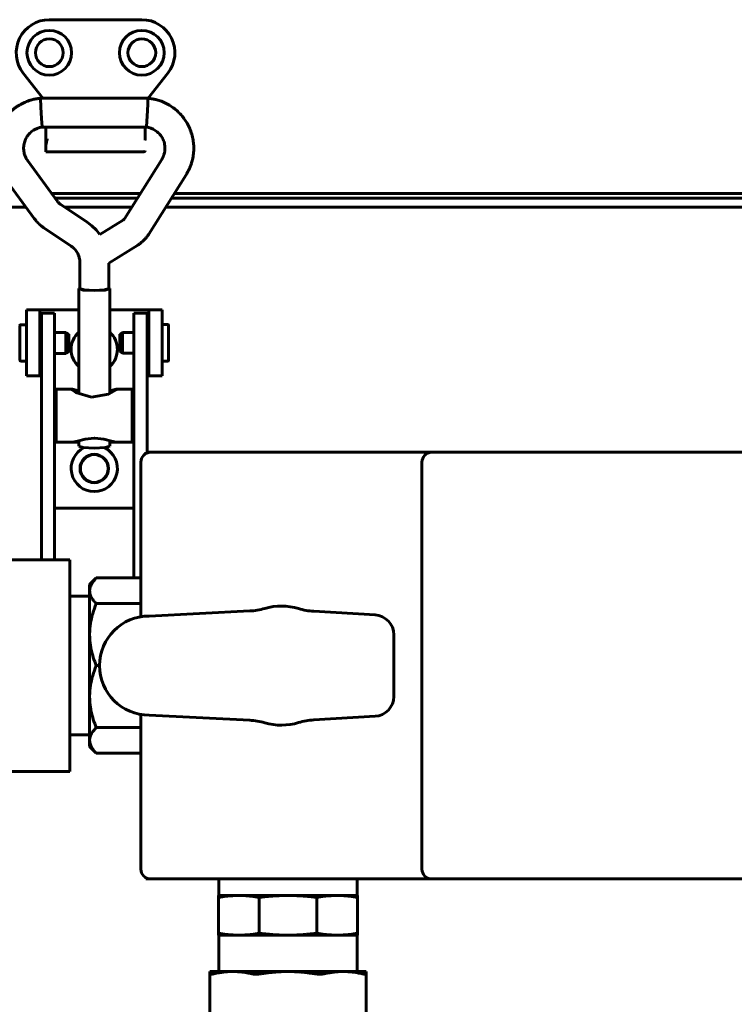
# Model space of a CAD drawing. Units: millimetres. Extents: x -2840 to 42071, y -1059 to 5971.
# Drawn here: x 5800 to 5908, y 3189 to 3338 of the extents above; entities that cross this region are included whole.
import ezdxf

# ---------------------------------------------------------------- set-up
doc = ezdxf.new("R2010")
doc.units = ezdxf.units.MM
doc.linetypes.add('K5LT_BASIC', pattern=[0])
doc.layers.add('Каталог', color=7, linetype='Continuous')

msp = doc.modelspace()

# ---------------------------------------------------------------- linework, layer by layer
at = {"layer": 'Каталог', "linetype": 'K5LT_BASIC', "lineweight": 60}
for p, q in [((5818.178, 3338.078), (5804.178, 3338.078)), ((5800.232, 3330.008), (5803.189, 3326.207)), ((5819.162, 3326.2), (5822.125, 3330.008)), ((5802.93, 3324.859), (5802.872, 3326.207)), ((5802.872, 3326.207), (5802.872, 3326.207)), ((5819.104, 3326.207), (5802.872, 3326.207)), ((5819.105, 3326.199), (5819.065, 3325.254)), ((5819.104, 3326.207), (5819.104, 3326.207)), ((5819.104, 3326.207), (5819.105, 3326.199)), ((5803.02, 3323.16), (5802.93, 3324.859)), ((5819.065, 3325.254), (5818.973, 3323.474)), ((5803.102, 3321.856), (5803.02, 3323.16)), ((5818.973, 3323.474), (5818.882, 3321.949)), ((5803.104, 3321.847), (5803.102, 3321.856)), ((5818.872, 3321.847), (5803.104, 3321.847)), ((5803.678, 3321.847), (5803.678, 3319.098)), ((5818.678, 3320.179), (5818.678, 3321.847)), ((5818.882, 3321.949), (5818.872, 3321.847)), ((5818.678, 3319.879), (5818.678, 3320.179)), ((5818.678, 3319.879), (5818.678, 3320.179)), ((5818.678, 3320.179), (5818.678, 3319.879)), ((5803.678, 3319.098), (5803.678, 3318.079)), ((5803.678, 3318.079), (5818.478, 3318.079)), ((5805.42, 3310.614), (5800.918, 3316.76)), ((5821.184, 3316.947), (5815.545, 3307.994)), ((5801.902, 3308.038), (5797.401, 3314.184)), ((5824.874, 3314.623), (5819.235, 3305.671)), ((5817.929, 3311.778), (5804.567, 3311.778)), ((5804.567, 3311.778), (5817.929, 3311.778)), ((5817.488, 3311.078), (5805.08, 3311.078)), ((6033.885, 3311.078), (5822.641, 3311.078)), ((6039.269, 3311.778), (5823.082, 3311.778)), ((5823.082, 3311.778), (6033.885, 3311.778)), ((5582.985, 3309.728), (5800.664, 3309.728)), ((5809.917, 3307.461), (5805.918, 3310.137)), ((5806.529, 3309.728), (5816.638, 3309.728)), ((5821.791, 3309.728), (6090.443, 3309.728)), ((5815.258, 3307.71), (5811.836, 3305.589)), ((5807.492, 3303.838), (5803.493, 3306.514)), ((5810.632, 3306.917), (5809.917, 3307.461)), ((5811.275, 3306.29), (5810.632, 3306.917)), ((5811.836, 3305.589), (5811.275, 3306.29)), ((5817.556, 3304.005), (5813.168, 3301.285)), ((5808.808, 3301.389), (5808.808, 3297.421)), ((5813.168, 3301.285), (5813.168, 3297.421)), ((5808.638, 3297.421), (5808.808, 3297.532)), ((5808.638, 3297.421), (5808.638, 3281.532)), ((5809.326, 3297.212), (5808.638, 3297.421)), ((5809.446, 3297.227), (5808.808, 3297.421)), ((5810.988, 3297.125), (5809.326, 3297.212)), ((5810.988, 3297.146), (5809.446, 3297.227)), ((5812.529, 3297.227), (5810.988, 3297.146)), ((5812.65, 3297.212), (5810.988, 3297.125)), ((5813.168, 3297.421), (5812.529, 3297.227)), ((5813.338, 3297.421), (5812.65, 3297.212)), ((5813.168, 3297.532), (5813.338, 3297.421)), ((5813.338, 3297.421), (5813.338, 3281.532)), ((5802.735, 3294.228), (5800.735, 3294.228)), ((5800.735, 3294.228), (5800.735, 3284.228)), ((5803.235, 3294.228), (5802.735, 3294.228)), ((5802.735, 3294.228), (5802.735, 3284.228)), ((5808.638, 3294.228), (5803.235, 3294.228)), ((5818.735, 3294.228), (5813.338, 3294.228)), ((5819.235, 3294.228), (5818.735, 3294.228)), ((5819.235, 3294.228), (5821.235, 3294.228)), ((5819.235, 3284.228), (5819.235, 3294.228)), ((5821.235, 3284.228), (5821.235, 3294.228)), ((5802.988, 3288.961), (5802.988, 3293.728)), ((5804.988, 3293.728), (5802.988, 3293.728)), ((5804.988, 3288.961), (5804.988, 3293.728)), ((5818.988, 3293.728), (5816.988, 3293.728)), ((5816.988, 3288.961), (5816.988, 3293.728)), ((5818.988, 3288.961), (5818.988, 3293.728)), ((5799.739, 3286.558), (5799.739, 3291.858)), ((5800.735, 3291.958), (5799.839, 3291.958)), ((5802.988, 3291.458), (5802.735, 3291.458)), ((5818.988, 3291.478), (5819.235, 3291.478)), ((5821.235, 3291.978), (5822.133, 3291.978)), ((5822.233, 3291.878), (5822.233, 3286.578)), ((5806.706, 3290.783), (5804.988, 3290.783)), ((5807.139, 3290.533), (5806.706, 3290.783)), ((5806.706, 3290.783), (5806.706, 3287.633)), ((5807.139, 3290.533), (5807.139, 3287.883)), ((5814.833, 3290.553), (5815.266, 3290.803)), ((5814.833, 3290.544), (5814.833, 3290.553)), ((5814.833, 3287.903), (5814.833, 3290.544)), ((5815.266, 3290.803), (5816.988, 3290.803)), ((5815.266, 3290.792), (5815.266, 3290.803)), ((5815.266, 3287.653), (5815.266, 3290.792)), ((5802.988, 3256.428), (5802.988, 3288.961)), ((5804.988, 3256.428), (5804.988, 3288.961)), ((5816.988, 3253.678), (5816.988, 3288.961)), ((5818.988, 3272.678), (5818.988, 3288.961)), ((5802.988, 3286.958), (5802.735, 3286.958)), ((5806.706, 3287.633), (5804.988, 3287.633)), ((5807.139, 3287.883), (5806.706, 3287.633)), ((5814.833, 3287.903), (5815.266, 3287.653)), ((5815.266, 3287.653), (5816.988, 3287.653)), ((5818.988, 3286.978), (5819.235, 3286.978)), ((5800.735, 3286.458), (5799.839, 3286.458)), ((5821.235, 3286.478), (5822.133, 3286.478)), ((5802.735, 3284.228), (5800.735, 3284.228)), ((5802.735, 3284.228), (5802.988, 3284.228)), ((5818.988, 3284.228), (5819.235, 3284.228)), ((5819.235, 3284.228), (5821.235, 3284.228)), ((5805.238, 3274.21), (5805.238, 3282.21)), ((5805.238, 3282.21), (5807.681, 3282.21)), ((5807.681, 3282.21), (5807.621, 3282.198)), ((5807.901, 3282.177), (5807.681, 3282.21)), ((5814.295, 3282.21), (5814.075, 3282.177)), ((5814.295, 3282.21), (5816.738, 3282.21)), ((5814.355, 3282.198), (5814.295, 3282.21)), ((5816.738, 3274.21), (5816.738, 3282.21)), ((5807.621, 3282.198), (5807.614, 3282.161)), ((5807.614, 3282.161), (5807.661, 3282.101)), ((5807.661, 3282.101), (5808.208, 3281.742)), ((5808.231, 3282.094), (5807.901, 3282.177)), ((5808.208, 3281.742), (5810.562, 3281.01)), ((5808.638, 3281.984), (5808.231, 3282.094)), ((5810.562, 3281.01), (5813.134, 3281.444)), ((5813.134, 3281.444), (5814.315, 3282.101)), ((5813.745, 3282.094), (5813.338, 3281.984)), ((5814.075, 3282.177), (5813.745, 3282.094)), ((5814.315, 3282.101), (5814.362, 3282.161)), ((5814.362, 3282.161), (5814.355, 3282.198)), ((5804.988, 3279.71), (5805.238, 3279.71)), ((5816.988, 3279.71), (5816.738, 3279.71)), ((5804.988, 3276.71), (5805.238, 3276.71)), ((5816.988, 3276.71), (5816.738, 3276.71)), ((5810.988, 3274.796), (5809.615, 3274.662)), ((5811.062, 3274.796), (5810.988, 3274.796)), ((5812.43, 3274.649), (5811.062, 3274.796)), ((5805.238, 3274.21), (5808.638, 3274.21)), ((5808.432, 3274.38), (5807.681, 3274.21)), ((5809.615, 3274.662), (5808.432, 3274.38)), ((5808.638, 3274.21), (5808.638, 3273.613)), ((5809.326, 3273.404), (5808.638, 3273.613)), ((5810.988, 3273.317), (5809.326, 3273.404)), ((5812.65, 3273.404), (5810.988, 3273.317)), ((5813.597, 3274.365), (5812.43, 3274.649)), ((5813.338, 3273.613), (5812.65, 3273.404)), ((5813.338, 3274.21), (5813.338, 3273.613)), ((5813.338, 3274.21), (5816.738, 3274.21)), ((5814.295, 3274.21), (5813.597, 3274.365)), ((5818.785, 3272.678), (5818.785, 3272.477)), ((5819.535, 3272.678), (5818.785, 3272.678)), ((5862.034, 3272.678), (5819.535, 3272.678)), ((5862.034, 3272.678), (5931.035, 3272.678)), ((5818.035, 3271.178), (5818.035, 3247.823)), ((5860.535, 3271.179), (5860.535, 3209.678)), ((5816.988, 3264.228), (5804.988, 3264.228)), ((5807.285, 3256.428), (5783.285, 3256.428)), ((5807.285, 3224.428), (5807.285, 3256.428)), ((5810.285, 3252.67), (5811.293, 3253.678)), ((5810.285, 3251.738), (5810.285, 3252.67)), ((5818.035, 3253.678), (5811.293, 3253.678)), ((5810.285, 3245.113), (5810.285, 3251.738)), ((5810.285, 3250.906), (5807.285, 3250.906)), ((5818.035, 3249.798), (5811.293, 3249.798)), ((5834.491, 3248.689), (5819.285, 3247.928)), ((5853.461, 3248.094), (5844.168, 3248.641)), ((5810.285, 3235.744), (5810.285, 3245.113)), ((5856.285, 3235.757), (5856.285, 3245.1)), ((5811.785, 3240.428), (5811.293, 3240.428)), ((5810.285, 3229.119), (5810.285, 3235.744)), ((5818.035, 3233.033), (5818.035, 3209.678)), ((5819.285, 3232.928), (5834.491, 3232.168)), ((5844.168, 3232.216), (5853.461, 3232.762)), ((5818.035, 3231.059), (5811.293, 3231.059)), ((5810.285, 3229.951), (5807.285, 3229.951)), ((5810.285, 3228.187), (5810.285, 3229.119)), ((5810.285, 3228.187), (5811.293, 3227.178)), ((5818.035, 3227.178), (5811.293, 3227.178)), ((5807.285, 3224.428), (5783.285, 3224.428)), ((5818.785, 3208.379), (5818.785, 3208.178)), ((5818.785, 3208.178), (5819.535, 3208.178)), ((5862.034, 3208.178), (5819.535, 3208.178)), ((5829.807, 3205.678), (5829.807, 3208.178)), ((5850.762, 3205.678), (5850.762, 3208.178)), ((5862.034, 3208.178), (5931.035, 3208.178)), ((5832.86, 3205.678), (5829.785, 3205.678)), ((5829.785, 3205.39), (5829.785, 3205.678)), ((5829.785, 3205.39), (5829.785, 3199.967)), ((5840.285, 3205.678), (5832.86, 3205.678)), ((5835.935, 3205.39), (5835.935, 3199.967)), ((5847.709, 3205.678), (5840.285, 3205.678)), ((5844.634, 3205.39), (5844.634, 3199.967)), ((5850.785, 3205.678), (5847.709, 3205.678)), ((5850.785, 3205.678), (5850.785, 3205.39)), ((5850.785, 3205.39), (5850.785, 3199.967)), ((5829.785, 3199.678), (5829.785, 3199.967)), ((5832.86, 3199.678), (5829.785, 3199.678)), ((5829.807, 3194.178), (5829.807, 3199.678)), ((5840.285, 3199.678), (5832.86, 3199.678)), ((5847.709, 3199.678), (5840.285, 3199.678)), ((5850.785, 3199.678), (5847.709, 3199.678)), ((5850.762, 3194.178), (5850.762, 3199.678)), ((5850.785, 3199.967), (5850.785, 3199.678)), ((5828.465, 3194.178), (5831.927, 3194.178)), ((5828.465, 3193.838), (5828.465, 3194.178)), ((5828.465, 3184.678), (5828.465, 3193.838)), ((5831.927, 3194.178), (5840.285, 3194.178)), ((5840.285, 3194.178), (5848.643, 3194.178)), ((5848.643, 3194.178), (5852.105, 3194.178)), ((5852.105, 3194.178), (5852.105, 3193.838)), ((5852.105, 3184.678), (5852.105, 3193.838))]:
    msp.add_line(p, q, dxfattribs=at)
for centre, radius in [((5804.185, 3333.078), 3.38), ((5818.178, 3333.078), 3.38), ((5804.185, 3333.078), 2.1), ((5818.178, 3333.078), 2.1), ((5810.985, 3270.228), 2.15), ((5810.985, 3270.228), 2.1)]:
    msp.add_circle(centre, radius, dxfattribs=at)
for centre, radius, start, end in [((5804.178, 3333.078), 5, 90, 217.88284), ((5818.178, 3333.078), 5, 322.11716, 90), ((5818.185, 3333.078), 2.1, 90.08791, 180), ((5818.185, 3333.078), 2.1, 180, 269.9121), ((5818.478, 3319.879), 0.2, 359.98899, 0), ((5818.478, 3318.279), 0.2, 270, 0), ((5799.839, 3291.858), 0.1, 90, 180), ((5822.133, 3291.878), 0.1, 0, 90), ((5810.985, 3288.228), 3.5, 132.10514, 227.89486), ((5810.985, 3288.228), 3.5, 312.24978, 47.75022), ((5799.839, 3286.558), 0.1, 180, 270), ((5822.133, 3286.578), 0.1, 270, 0), ((5810.985, 3270.228), 3.5, 115.54166, 64.43681), ((5819.535, 3271.178), 1.5, 90, 180), ((5833.992, 3258.676), 10, 272.86241, 286.17556), ((5839.285, 3240.428), 9, 73.26729, 106.17556), ((5844.755, 3258.624), 10, 253.26729, 266.63354), ((5853.285, 3245.1), 3, 0, 86.63354), ((5819.285, 3240.428), 7.5, 90, 270), ((5853.285, 3235.757), 3, 273.36646, 0), ((5833.992, 3222.181), 10, 73.82444, 87.13759), ((5839.285, 3240.428), 9, 253.82444, 286.73271), ((5844.755, 3222.233), 10, 93.36646, 106.73271), ((5819.535, 3209.678), 1.5, 180, 270)]:
    msp.add_arc(centre, radius, start, end, dxfattribs=at)
for centre, major_axis, ratio, start_param, end_param in [((5799.16, 3315.472), (1.759, 1.288), 0.1021299, 0, 0.0000325), ((5862.035, 3271.178), (-1.061, 1.061), 0.9993756, 5.4980994, 7.0682712), ((5862.035, 3209.679), (1.061, 1.061), 0.9993756, 2.3565068, 3.9266785)]:
    msp.add_ellipse(centre, major_axis=major_axis, ratio=ratio, start_param=start_param, end_param=end_param, dxfattribs=at)
for points, knots in [([(5802.872, 3326.207), (5802.866, 3326.206), (5802.859, 3326.205), (5802.84, 3326.203), (5802.828, 3326.202), (5802.799, 3326.199), (5802.782, 3326.197), (5802.742, 3326.192), (5802.72, 3326.189), (5802.654, 3326.18), (5802.611, 3326.174), (5802.492, 3326.157), (5802.415, 3326.145), (5802.223, 3326.114), (5802.109, 3326.093), (5801.789, 3326.03), (5801.596, 3325.984), (5801.246, 3325.884), (5801.083, 3325.83), (5800.699, 3325.686), (5800.477, 3325.589), (5799.982, 3325.351), (5799.718, 3325.207), (5799.225, 3324.896), (5798.994, 3324.73), (5798.54, 3324.362), (5798.316, 3324.158), (5797.888, 3323.72), (5797.685, 3323.485), (5797.31, 3322.995), (5797.137, 3322.74), (5796.827, 3322.215), (5796.689, 3321.947), (5796.455, 3321.409), (5796.357, 3321.141), (5796.186, 3320.58), (5796.115, 3320.287), (5796.008, 3319.692), (5795.973, 3319.392), (5795.937, 3318.783), (5795.936, 3318.476), (5795.972, 3317.887), (5796.006, 3317.602), (5796.073, 3317.238), (5796.087, 3317.158), (5796.153, 3316.88), (5796.2, 3316.679), (5796.339, 3316.21), (5796.43, 3315.95), (5796.609, 3315.529), (5796.686, 3315.366), (5796.857, 3315.042), (5796.951, 3314.879), (5797.12, 3314.601), (5797.193, 3314.486), (5797.296, 3314.332), (5797.33, 3314.284), (5797.375, 3314.22), (5797.388, 3314.201), (5797.401, 3314.184)], [0, 0, 0, 0, 0.0286584, 0.0286584, 0.0802434, 0.0802434, 0.1547552, 0.1547552, 0.25269, 0.25269, 0.4399486, 0.4399486, 0.7706889, 0.7706889, 1.2795816, 1.2795816, 2.1277783, 2.1277783, 2.889456, 2.889456, 3.9210669, 3.9210669, 5.195529, 5.195529, 6.4245616, 6.4245616, 7.7158539, 7.7158539, 9.0534417, 9.0534417, 10.3834465, 10.3834465, 11.6724964, 11.6724964, 12.9009703, 12.9009703, 14.2029428, 14.2029428, 15.504384, 15.504384, 16.8274916, 16.8274916, 18.0626715, 18.0626715, 18.4076602, 18.4076602, 19.2694773, 19.2694773, 20.4845233, 20.4845233, 21.3166936, 21.3166936, 22.0462119, 22.0462119, 22.591429, 22.591429, 22.8735614, 22.8735614, 23, 23, 23, 23]), ([(5824.874, 3314.623), (5824.884, 3314.64), (5824.895, 3314.657), (5824.916, 3314.691), (5824.926, 3314.708), (5824.948, 3314.746), (5824.96, 3314.766), (5824.995, 3314.826), (5825.018, 3314.866), (5825.079, 3314.975), (5825.118, 3315.047), (5825.213, 3315.229), (5825.269, 3315.34), (5825.409, 3315.632), (5825.484, 3315.805), (5825.611, 3316.134), (5825.665, 3316.294), (5825.773, 3316.658), (5825.819, 3316.871), (5825.876, 3317.102), (5825.88, 3317.127), (5825.945, 3317.447), (5825.988, 3317.744), (5826.035, 3318.314), (5826.042, 3318.588), (5826.025, 3319.13), (5826.002, 3319.398), (5825.925, 3319.966), (5825.866, 3320.265), (5825.713, 3320.852), (5825.62, 3321.139), (5825.402, 3321.696), (5825.277, 3321.965), (5825, 3322.48), (5824.848, 3322.726), (5824.508, 3323.213), (5824.319, 3323.453), (5823.91, 3323.911), (5823.69, 3324.129), (5823.224, 3324.541), (5822.979, 3324.733), (5822.486, 3325.07), (5822.238, 3325.218), (5821.705, 3325.497), (5821.42, 3325.627), (5820.908, 3325.827), (5820.668, 3325.905), (5820.262, 3326.013), (5820.092, 3326.05), (5819.731, 3326.119), (5819.539, 3326.151), (5819.282, 3326.186), (5819.223, 3326.193), (5819.162, 3326.2), (5819.161, 3326.2), (5819.141, 3326.203), (5819.122, 3326.205), (5819.104, 3326.207)], [0, 0, 0, 0, 0.0891714, 0.0891714, 0.1783427, 0.1783427, 0.2845475, 0.2845475, 0.4878034, 0.4878034, 0.8460574, 0.8460574, 1.4086637, 1.4086637, 2.2451946, 2.2451946, 3.028126, 3.028126, 3.9754533, 3.9754533, 4.0829707, 4.0829707, 5.3962921, 5.3962921, 6.6269842, 6.6269842, 7.8210546, 7.8210546, 9.1792559, 9.1792559, 10.5288624, 10.5288624, 11.842501, 11.842501, 13.1229994, 13.1229994, 14.4901666, 14.4901666, 15.8620863, 15.8620863, 17.2490081, 17.2490081, 18.527805, 18.527805, 19.8890091, 19.8890091, 20.9960167, 20.9960167, 21.8464026, 21.8464026, 22.6538621, 22.6538621, 22.9097613, 22.9097613, 22.9117391, 22.9117391, 23, 23, 23, 23]), ([(5803.104, 3321.847), (5803.083, 3321.845), (5803.062, 3321.842), (5803.028, 3321.838), (5803.015, 3321.836), (5802.98, 3321.832), (5802.959, 3321.829), (5802.918, 3321.822), (5802.9, 3321.819), (5802.863, 3321.812), (5802.845, 3321.808), (5802.81, 3321.8), (5802.793, 3321.796), (5802.758, 3321.786), (5802.74, 3321.78), (5802.698, 3321.767), (5802.675, 3321.758), (5802.627, 3321.741), (5802.602, 3321.732), (5802.548, 3321.713), (5802.518, 3321.702), (5802.44, 3321.674), (5802.391, 3321.656), (5802.264, 3321.608), (5802.189, 3321.577), (5802.043, 3321.509), (5801.972, 3321.472), (5801.822, 3321.384), (5801.742, 3321.331), (5801.561, 3321.2), (5801.462, 3321.12), (5801.275, 3320.951), (5801.188, 3320.862), (5801.019, 3320.67), (5800.938, 3320.566), (5800.795, 3320.361), (5800.732, 3320.26), (5800.619, 3320.05), (5800.569, 3319.941), (5800.481, 3319.72), (5800.444, 3319.605), (5800.381, 3319.369), (5800.356, 3319.247), (5800.319, 3319.001), (5800.307, 3318.874), (5800.299, 3318.628), (5800.301, 3318.507), (5800.321, 3318.262), (5800.337, 3318.139), (5800.38, 3317.92), (5800.404, 3317.823), (5800.463, 3317.639), (5800.495, 3317.552), (5800.564, 3317.386), (5800.602, 3317.303), (5800.651, 3317.198), (5800.665, 3317.169), (5800.687, 3317.124), (5800.696, 3317.105), (5800.707, 3317.083), (5800.708, 3317.081), (5800.723, 3317.055), (5800.735, 3317.032), (5800.759, 3316.991), (5800.769, 3316.976), (5800.789, 3316.945), (5800.798, 3316.93), (5800.818, 3316.9), (5800.829, 3316.885), (5800.851, 3316.854), (5800.862, 3316.838), (5800.888, 3316.802), (5800.903, 3316.781), (5800.918, 3316.76)], [0, 0, 0, 0, 0.2064017, 0.2064017, 0.3342616, 0.3342616, 0.5476679, 0.5476679, 0.7360837, 0.7360837, 0.9048317, 0.9048317, 1.069727, 1.069727, 1.2723368, 1.2723368, 1.5698221, 1.5698221, 1.8339071, 1.8339071, 2.1350663, 2.1350663, 2.585804, 2.585804, 3.3210987, 3.3210987, 4.1473856, 4.1473856, 5.1339559, 5.1339559, 6.3706908, 6.3706908, 7.5925759, 7.5925759, 8.8991914, 8.8991914, 10.0699214, 10.0699214, 11.2626759, 11.2626759, 12.4696732, 12.4696732, 13.6934706, 13.6934706, 14.9589564, 14.9589564, 16.1552876, 16.1552876, 17.387406, 17.387406, 18.4716781, 18.4716781, 19.3549035, 19.3549035, 20.1270811, 20.1270811, 20.4194139, 20.4194139, 20.6571923, 20.6571923, 20.6904782, 20.6904782, 20.9999028, 20.9999028, 21.1985795, 21.1985795, 21.3729184, 21.3729184, 21.5513934, 21.5513934, 21.7509768, 21.7509768, 22, 22, 22, 22]), ([(5821.184, 3316.947), (5821.19, 3316.955), (5821.195, 3316.963), (5821.207, 3316.983), (5821.215, 3316.995), (5821.229, 3317.018), (5821.236, 3317.029), (5821.25, 3317.053), (5821.258, 3317.066), (5821.268, 3317.083), (5821.271, 3317.089), (5821.283, 3317.109), (5821.292, 3317.125), (5821.309, 3317.155), (5821.318, 3317.171), (5821.334, 3317.202), (5821.341, 3317.217), (5821.357, 3317.249), (5821.365, 3317.266), (5821.383, 3317.31), (5821.395, 3317.339), (5821.416, 3317.392), (5821.425, 3317.414), (5821.446, 3317.468), (5821.458, 3317.499), (5821.487, 3317.579), (5821.504, 3317.627), (5821.548, 3317.755), (5821.573, 3317.836), (5821.614, 3318.007), (5821.631, 3318.09), (5821.657, 3318.273), (5821.667, 3318.374), (5821.678, 3318.597), (5821.677, 3318.722), (5821.661, 3318.968), (5821.646, 3319.089), (5821.601, 3319.339), (5821.571, 3319.466), (5821.498, 3319.709), (5821.455, 3319.826), (5821.356, 3320.051), (5821.301, 3320.158), (5821.179, 3320.366), (5821.112, 3320.465), (5820.962, 3320.664), (5820.878, 3320.763), (5820.699, 3320.952), (5820.605, 3321.041), (5820.409, 3321.205), (5820.306, 3321.282), (5820.108, 3321.412), (5820.012, 3321.469), (5819.826, 3321.561), (5819.739, 3321.598), (5819.564, 3321.665), (5819.479, 3321.695), (5819.374, 3321.732), (5819.344, 3321.742), (5819.296, 3321.759), (5819.275, 3321.767), (5819.228, 3321.782), (5819.202, 3321.791), (5819.154, 3321.803), (5819.135, 3321.807), (5819.098, 3321.815), (5819.08, 3321.818), (5819.044, 3321.825), (5819.025, 3321.827), (5818.986, 3321.833), (5818.965, 3321.836), (5818.921, 3321.841), (5818.897, 3321.844), (5818.872, 3321.847)], [0, 0, 0, 0, 0.0979127, 0.0979127, 0.2412921, 0.2412921, 0.3772852, 0.3772852, 0.5276906, 0.5276906, 0.58848, 0.58848, 0.7755696, 0.7755696, 0.9490076, 0.9490076, 1.1200114, 1.1200114, 1.328522, 1.328522, 1.6797635, 1.6797635, 1.9127218, 1.9127218, 2.2279758, 2.2279758, 2.7451561, 2.7451561, 3.6528795, 3.6528795, 4.5342788, 4.5342788, 5.5714848, 5.5714848, 6.880063, 6.880063, 8.1129968, 8.1129968, 9.4627042, 9.4627042, 10.7560191, 10.7560191, 11.98891, 11.98891, 13.2382411, 13.2382411, 14.5507555, 14.5507555, 15.8550778, 15.8550778, 17.1813543, 17.1813543, 18.3600397, 18.3600397, 19.2212145, 19.2212145, 19.9882727, 19.9882727, 20.3330865, 20.3330865, 20.6124208, 20.6124208, 21.0028476, 21.0028476, 21.2511169, 21.2511169, 21.4508405, 21.4508405, 21.6376673, 21.6376673, 21.8207848, 21.8207848, 22, 22, 22, 22]), ([(5803.875, 3320.069), (5803.83, 3319.892), (5803.784, 3319.722), (5803.709, 3319.397), (5803.678, 3319.241), (5803.678, 3319.098)], [0, 0, 0, 0, 0.0006294768, 0.0006294768, 0.0012716026, 0.0012716026, 0.0012716026, 0.0012716026]), ([(5805.918, 3310.137), (5805.893, 3310.154), (5805.869, 3310.17), (5805.808, 3310.215), (5805.772, 3310.244), (5805.706, 3310.3), (5805.676, 3310.327), (5805.621, 3310.38), (5805.595, 3310.406), (5805.546, 3310.459), (5805.521, 3310.486), (5805.471, 3310.546), (5805.445, 3310.58), (5805.42, 3310.614)], [0, 0, 0, 0, 1.8967183, 1.8967183, 4.8967183, 4.8967183, 7.4994533, 7.4994533, 9.8663934, 9.8663934, 12.2333336, 12.2333336, 15, 15, 15, 15]), ([(5803.493, 3306.514), (5803.417, 3306.565), (5803.341, 3306.618), (5803.148, 3306.759), (5803.032, 3306.851), (5802.821, 3307.03), (5802.724, 3307.117), (5802.547, 3307.287), (5802.464, 3307.37), (5802.305, 3307.541), (5802.227, 3307.629), (5802.066, 3307.822), (5801.982, 3307.929), (5801.902, 3308.038)], [0, 0, 0, 0, 1.8693659, 1.8693659, 4.8693659, 4.8693659, 7.4976068, 7.4976068, 9.8738382, 9.8738382, 12.2500695, 12.2500695, 15, 15, 15, 15]), ([(5815.545, 3307.994), (5815.544, 3307.992), (5815.543, 3307.99), (5815.539, 3307.985), (5815.537, 3307.981), (5815.53, 3307.971), (5815.526, 3307.965), (5815.512, 3307.945), (5815.503, 3307.933), (5815.477, 3307.899), (5815.459, 3307.879), (5815.422, 3307.839), (5815.403, 3307.821), (5815.368, 3307.79), (5815.354, 3307.778), (5815.332, 3307.761), (5815.324, 3307.755), (5815.306, 3307.742), (5815.297, 3307.736), (5815.278, 3307.723), (5815.268, 3307.716), (5815.258, 3307.71)], [0, 0, 0, 0, 0.2745474, 0.2745474, 0.7321264, 0.7321264, 1.6472845, 1.6472845, 3.3860848, 3.3860848, 6.3860848, 6.3860848, 9.3860848, 9.3860848, 11.4203584, 11.4203584, 12.5021269, 12.5021269, 13.7384589, 13.7384589, 15, 15, 15, 15]), ([(5819.235, 3305.671), (5819.231, 3305.665), (5819.227, 3305.659), (5819.217, 3305.643), (5819.21, 3305.633), (5819.191, 3305.603), (5819.178, 3305.583), (5819.139, 3305.524), (5819.112, 3305.485), (5819.031, 3305.37), (5818.976, 3305.296), (5818.821, 3305.098), (5818.717, 3304.978), (5818.498, 3304.747), (5818.384, 3304.636), (5818.186, 3304.462), (5818.106, 3304.395), (5817.978, 3304.295), (5817.931, 3304.26), (5817.83, 3304.186), (5817.775, 3304.148), (5817.666, 3304.074), (5817.611, 3304.039), (5817.556, 3304.005)], [0, 0, 0, 0, 0.1342412, 0.1342412, 0.3579765, 0.3579765, 0.8054472, 0.8054472, 1.7003886, 1.7003886, 3.4455242, 3.4455242, 6.4455242, 6.4455242, 9.4455242, 9.4455242, 11.410341, 11.410341, 12.512753, 12.512753, 13.7726492, 13.7726492, 15, 15, 15, 15]), ([(5808.808, 3301.389), (5808.808, 3301.506), (5808.801, 3301.622), (5808.773, 3301.852), (5808.753, 3301.967), (5808.698, 3302.193), (5808.663, 3302.305), (5808.581, 3302.524), (5808.534, 3302.631), (5808.426, 3302.839), (5808.365, 3302.94), (5808.233, 3303.136), (5808.16, 3303.23), (5808.004, 3303.409), (5807.92, 3303.494), (5807.808, 3303.595), (5807.784, 3303.616), (5807.736, 3303.656), (5807.713, 3303.675), (5807.651, 3303.724), (5807.613, 3303.753), (5807.548, 3303.8), (5807.52, 3303.819), (5807.492, 3303.838)], [0, 0, 0, 0, 2.1811457, 2.1811457, 4.3626279, 4.3626279, 6.546981, 6.546981, 8.7360695, 8.7360695, 10.9314127, 10.9314127, 13.1346674, 13.1346674, 15.3475074, 15.3475074, 15.9366865, 15.9366865, 16.5020889, 16.5020889, 17.3816104, 17.3816104, 18, 18, 18, 18]), ([(5811.293, 3253.678), (5811.09, 3253.476), (5810.795, 3253.136), (5810.528, 3252.697), (5810.393, 3252.382), (5810.307, 3252.078), (5810.285, 3251.865), (5810.285, 3251.738)], [0, 0, 0, 0, 2.6210583, 4.3124051, 5.4313526, 6.4716964, 8, 8, 8, 8]), ([(5810.285, 3251.738), (5810.285, 3251.641), (5810.3, 3251.45), (5810.368, 3251.169), (5810.483, 3250.873), (5810.689, 3250.502), (5810.97, 3250.135), (5811.207, 3249.884), (5811.293, 3249.798)], [0, 0, 0, 0, 1.3090673, 2.5950199, 3.8301492, 5.3675615, 7.7458224, 9, 9, 9, 9]), ([(5811.293, 3249.798), (5811.09, 3249.308), (5810.795, 3248.488), (5810.55, 3247.514), (5810.414, 3246.795), (5810.325, 3246.135), (5810.288, 3245.533), (5810.285, 3245.187), (5810.285, 3245.113)], [0, 0, 0, 0, 2.9486906, 4.8514558, 5.614852, 7.0543227, 8.5846332, 9, 9, 9, 9]), ([(5810.285, 3245.113), (5810.285, 3244.879), (5810.3, 3244.417), (5810.368, 3243.739), (5810.483, 3243.025), (5810.689, 3242.128), (5810.97, 3241.244), (5811.207, 3240.636), (5811.293, 3240.428)], [0, 0, 0, 0, 1.3090673, 2.5950199, 3.8301492, 5.3675615, 7.7458224, 9, 9, 9, 9]), ([(5811.293, 3240.428), (5811.09, 3239.939), (5810.795, 3239.118), (5810.55, 3238.145), (5810.414, 3237.425), (5810.325, 3236.765), (5810.288, 3236.164), (5810.285, 3235.818), (5810.285, 3235.744)], [0, 0, 0, 0, 2.9486906, 4.8514558, 5.614852, 7.0543227, 8.5846332, 9, 9, 9, 9]), ([(5810.285, 3235.744), (5810.285, 3235.51), (5810.3, 3235.048), (5810.368, 3234.369), (5810.483, 3233.656), (5810.689, 3232.759), (5810.97, 3231.875), (5811.207, 3231.267), (5811.293, 3231.059)], [0, 0, 0, 0, 1.3090673, 2.5950199, 3.8301492, 5.3675615, 7.7458224, 9, 9, 9, 9]), ([(5811.293, 3231.059), (5811.128, 3230.894), (5810.914, 3230.654), (5810.656, 3230.292), (5810.491, 3230.002), (5810.363, 3229.678), (5810.298, 3229.39), (5810.285, 3229.201), (5810.285, 3229.119)], [0, 0, 0, 0, 2.4051454, 3.4361669, 5.0841495, 6.4364785, 7.8800057, 9, 9, 9, 9]), ([(5810.285, 3229.119), (5810.285, 3229.014), (5810.303, 3228.802), (5810.382, 3228.505), (5810.532, 3228.147), (5810.805, 3227.708), (5811.11, 3227.362), (5811.293, 3227.178)], [0, 0, 0, 0, 1.2641129, 2.557244, 3.6012977, 5.6318986, 8, 8, 8, 8]), ([(5832.86, 3205.678), (5832.603, 3205.678), (5832.218, 3205.669), (5831.576, 3205.63), (5830.807, 3205.556), (5830.167, 3205.459), (5829.785, 3205.39)], [0, 0, 0, 0, 1.7472059, 2.6238027, 4.3761554, 7, 7, 7, 7]), ([(5835.935, 3205.39), (5835.534, 3205.463), (5834.869, 3205.562), (5833.989, 3205.643), (5833.366, 3205.673), (5833.006, 3205.678), (5832.86, 3205.678)], [0, 0, 0, 0, 2.7556345, 4.5517359, 6.0069762, 7, 7, 7, 7]), ([(5847.709, 3205.678), (5847.452, 3205.678), (5847.067, 3205.669), (5846.425, 3205.63), (5845.656, 3205.556), (5845.017, 3205.459), (5844.634, 3205.39)], [0, 0, 0, 0, 1.7472059, 2.6238027, 4.3761554, 7, 7, 7, 7]), ([(5850.785, 3205.39), (5850.383, 3205.463), (5849.718, 3205.562), (5848.838, 3205.643), (5848.215, 3205.673), (5847.855, 3205.678), (5847.709, 3205.678)], [0, 0, 0, 0, 2.7556345, 4.5517359, 6.0069762, 7, 7, 7, 7]), ([(5829.785, 3199.967), (5830.187, 3199.894), (5830.851, 3199.794), (5831.731, 3199.713), (5832.354, 3199.683), (5832.714, 3199.678), (5832.86, 3199.678)], [0, 0, 0, 0, 2.7556345, 4.5517359, 6.0069762, 7, 7, 7, 7]), ([(5832.86, 3199.678), (5833.117, 3199.678), (5833.503, 3199.688), (5834.144, 3199.727), (5834.914, 3199.801), (5835.553, 3199.898), (5835.935, 3199.967)], [0, 0, 0, 0, 1.7472059, 2.6238027, 4.3761554, 7, 7, 7, 7]), ([(5844.634, 3199.967), (5845.036, 3199.894), (5845.701, 3199.794), (5846.58, 3199.713), (5847.203, 3199.683), (5847.563, 3199.678), (5847.709, 3199.678)], [0, 0, 0, 0, 2.7556345, 4.5517359, 6.0069762, 7, 7, 7, 7]), ([(5847.709, 3199.678), (5847.966, 3199.678), (5848.352, 3199.688), (5848.994, 3199.727), (5849.763, 3199.801), (5850.402, 3199.898), (5850.785, 3199.967)], [0, 0, 0, 0, 1.7472059, 2.6238027, 4.3761554, 7, 7, 7, 7]), ([(5829.05, 3193.838), (5828.983, 3193.823), (5828.837, 3193.793), (5828.68, 3193.773), (5828.555, 3193.773), (5828.482, 3193.792), (5828.465, 3193.821), (5828.465, 3193.838)], [0, 0, 0, 0, 1.4625204, 3.4207116, 4.5871695, 6.406759, 8, 8, 8, 8]), ([(5831.927, 3194.178), (5831.644, 3194.178), (5831.187, 3194.162), (5830.506, 3194.098), (5829.829, 3194.002), (5829.328, 3193.902), (5829.05, 3193.838)], [0, 0, 0, 0, 2.0523951, 3.3245629, 4.9569638, 7, 7, 7, 7]), ([(5834.803, 3193.838), (5834.555, 3193.895), (5833.991, 3194.01), (5833.143, 3194.127), (5832.432, 3194.173), (5832.039, 3194.178), (5831.927, 3194.178)], [0, 0, 0, 0, 1.8243118, 4.1452317, 6.184238, 7, 7, 7, 7]), ([(5836.217, 3193.838), (5836.089, 3193.817), (5835.828, 3193.785), (5835.436, 3193.768), (5835.087, 3193.786), (5834.886, 3193.819), (5834.803, 3193.838)], [0, 0, 0, 0, 1.7255804, 3.4997886, 5.4175123, 7, 7, 7, 7]), ([(5840.285, 3194.178), (5840.107, 3194.178), (5839.751, 3194.174), (5839.305, 3194.159), (5838.949, 3194.141), (5838.593, 3194.119), (5838.109, 3194.081), (5837.457, 3194.015), (5836.813, 3193.931), (5836.387, 3193.866), (5836.217, 3193.838)], [0, 0, 0, 0, 1.6217925, 3.2435849, 4.0544812, 4.8653774, 6.4871699, 8.4793114, 10.8272203, 12.3986419, 12.3986419, 12.3986419, 12.3986419]), ([(5844.352, 3193.838), (5844.226, 3193.859), (5843.909, 3193.908), (5843.338, 3193.987), (5842.697, 3194.06), (5842.05, 3194.115), (5841.462, 3194.152), (5840.873, 3194.174), (5840.48, 3194.178), (5840.285, 3194.178)], [0, 0, 0, 0, 1.1670288, 2.917572, 5.2516297, 7.0383827, 8.8251358, 10.6118888, 12.3986419, 12.3986419, 12.3986419, 12.3986419]), ([(5845.766, 3193.838), (5845.676, 3193.817), (5845.517, 3193.792), (5845.257, 3193.774), (5844.939, 3193.772), (5844.624, 3193.797), (5844.402, 3193.83), (5844.352, 3193.838)], [0, 0, 0, 0, 1.9720919, 3.142118, 4.5871695, 7.2344469, 8, 8, 8, 8]), ([(5848.643, 3194.178), (5848.36, 3194.178), (5847.903, 3194.162), (5847.222, 3194.098), (5846.545, 3194.002), (5846.044, 3193.902), (5845.766, 3193.838)], [0, 0, 0, 0, 2.0523951, 3.3245629, 4.9569638, 7, 7, 7, 7]), ([(5851.519, 3193.838), (5851.271, 3193.895), (5850.707, 3194.01), (5849.859, 3194.127), (5849.148, 3194.173), (5848.755, 3194.178), (5848.643, 3194.178)], [0, 0, 0, 0, 1.8243118, 4.1452317, 6.184238, 7, 7, 7, 7]), ([(5852.105, 3193.838), (5852.105, 3193.823), (5852.092, 3193.798), (5852.034, 3193.777), (5851.933, 3193.771), (5851.769, 3193.787), (5851.612, 3193.817), (5851.519, 3193.838)], [0, 0, 0, 0, 1.4625204, 2.8279883, 4.2377315, 5.9691241, 8, 8, 8, 8])]:
    msp.add_open_spline(points, degree=3, knots=knots, dxfattribs=at)
for points in [[(5840.285, 3205.678), (5840.104, 3205.678), (5839.741, 3205.675), (5839.195, 3205.661), (5838.649, 3205.638), (5838.105, 3205.605), (5837.562, 3205.564), (5837.019, 3205.514), (5836.477, 3205.457), (5836.116, 3205.413), (5835.935, 3205.39)], [(5844.634, 3205.39), (5844.454, 3205.413), (5844.093, 3205.457), (5843.551, 3205.514), (5843.008, 3205.564), (5842.464, 3205.605), (5841.92, 3205.638), (5841.375, 3205.661), (5840.829, 3205.675), (5840.466, 3205.678), (5840.285, 3205.678)], [(5835.935, 3199.967), (5836.116, 3199.944), (5836.477, 3199.9), (5837.019, 3199.842), (5837.562, 3199.793), (5838.105, 3199.752), (5838.649, 3199.719), (5839.195, 3199.696), (5839.741, 3199.682), (5840.104, 3199.678), (5840.285, 3199.678)], [(5840.285, 3199.678), (5840.466, 3199.678), (5840.829, 3199.682), (5841.375, 3199.696), (5841.92, 3199.719), (5842.464, 3199.752), (5843.008, 3199.793), (5843.551, 3199.842), (5844.093, 3199.9), (5844.454, 3199.944), (5844.634, 3199.967)]]:
    msp.add_open_spline(points, degree=3, dxfattribs=at)

doc.saveas('drawing.dxf')
